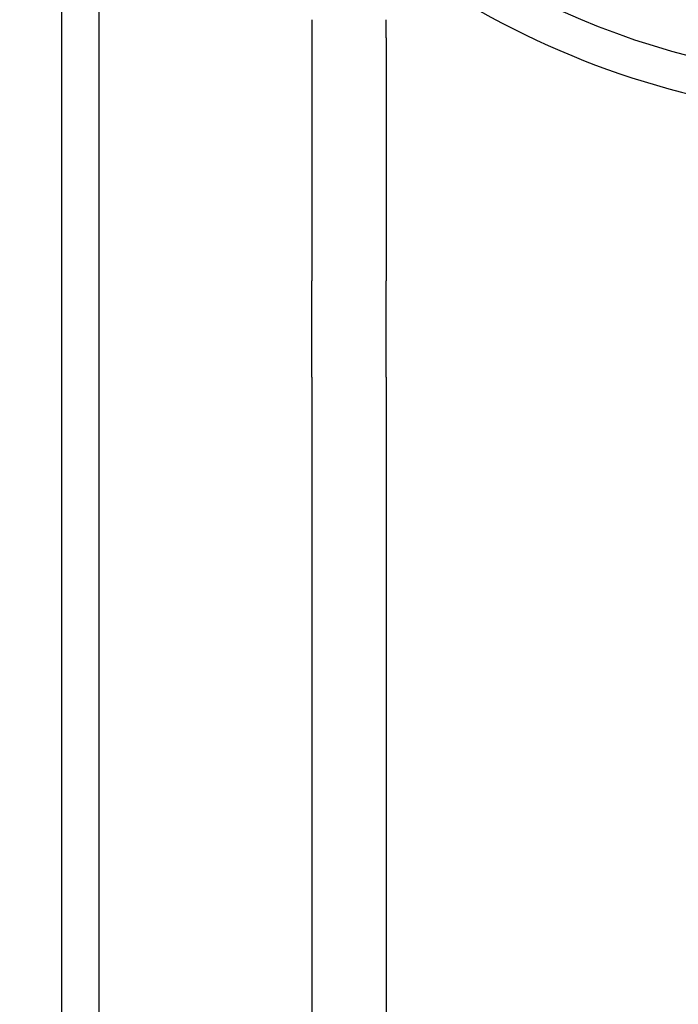
# Model space of a CAD drawing. Units: millimetres. Extents: x 34827 to 41223, y -2252 to 7565.
# Drawn here: x 39041 to 39076, y 4504 to 4557 of the extents above; entities that cross this region are included whole.
import ezdxf

# ---------------------------------------------------------------- set-up
doc = ezdxf.new("R2010")
doc.units = ezdxf.units.MM
doc.header["$LTSCALE"] = 500
doc.layers.add('HAGS-PLAN', color=7, linetype='Continuous')

msp = doc.modelspace()

# ---------------------------------------------------------------- linework, layer by layer
at = {"layer": 'HAGS-PLAN'}
for p, q in [((39044.887, 4595.603), (39044.887, 3829.795)), ((39042.887, 4587.201), (39042.887, 3829.795)), ((39056.337, 4556.707), (39056.337, 4555.736)), ((39060.337, 4555.736), (39060.337, 4556.707)), ((39056.337, 4555.736), (39056.337, 4542.659)), ((39060.337, 4555.736), (39060.337, 4542.659)), ((39056.337, 4537.468), (39056.337, 4542.659)), ((39060.337, 4537.468), (39060.337, 4542.659)), ((39056.337, 4537.468), (39056.337, 4495.581)), ((39060.337, 4537.468), (39060.337, 4495.581))]:
    msp.add_line(p, q, dxfattribs=at)
at = {"layer": 'HAGS-PLAN', "extrusion": (2.17789e-16, -1.95172e-31, -1)}
msp.add_ellipse((39087.337, 4595.603), major_axis=(-42.45, 0), ratio=0.99428, start_param=-1.570796, end_param=1.570796, dxfattribs=at)
at = {"layer": 'HAGS-PLAN'}
msp.add_ellipse((39087.337, 4595.603), major_axis=(-44.45, 0), ratio=0.99428, start_param=-0.435016, end_param=1.570796, dxfattribs=at)

doc.saveas('drawing.dxf')
